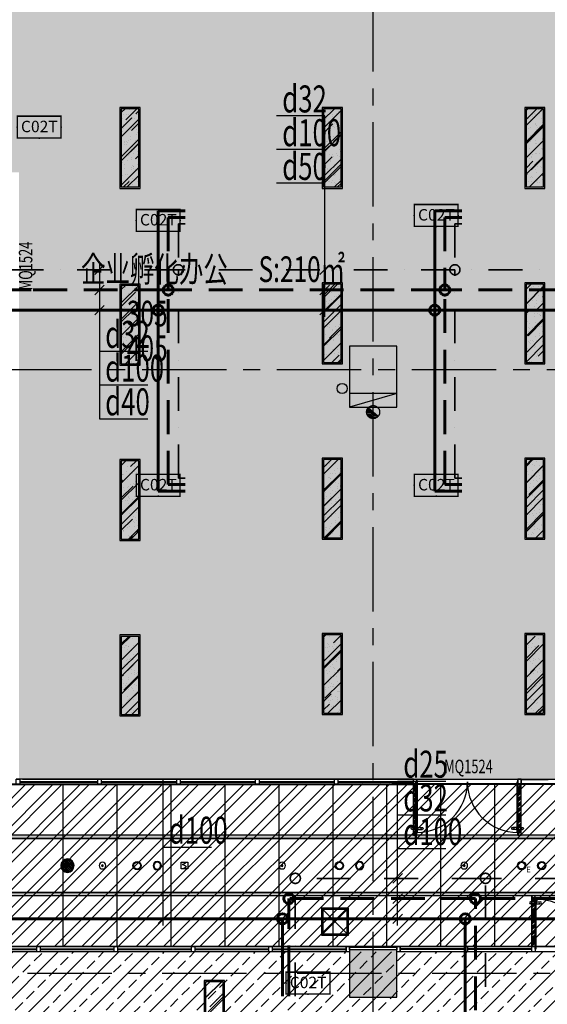
# Model space of a CAD drawing. Extents: x 443138 to 628230, y 228966 to 603793.
# Drawn here: x 468167 to 475988, y 384253 to 398846 of the extents above; entities that cross this region are included whole.
import ezdxf
from ezdxf.enums import TextEntityAlignment as Align

# ---------------------------------------------------------------- set-up
doc = ezdxf.new("R2010")
doc.units = 0
doc.header["$LTSCALE"] = 1000
for name, pattern in [('CENTER', [2, 1.25, -0.25, 0.25, -0.25]), ('DASH', [0.35, 0.25, -0.1]), ('DASHDOT', [1, 0.5, -0.25, 0, -0.25]), ('DASHED', [0.75, 0.5, -0.25]), ('DOTE', [2.42, 2, -0.2, 0.02, -0.2])]:
    doc.linetypes.add(name, pattern=pattern)
doc.layers.get('0').update_dxf_attribs({"linetype": 'CONTINUOUS'})
for name, color, linetype in [('001-公摊面积', 1, 'CONTINUOUS'), ('001-新砌墙', 4, 'CONTINUOUS'), ('A-文字', 44, 'CONTINUOUS'), ('ACS_KT_BZ', 3, 'CONTINUOUS'), ('C-顶面设备-喷淋', 192, 'CONTINUOUS'), ('C-顶面设备-烟感、报警', 192, 'CONTINUOUS'), ('COLUMN', 4, 'CONTINUOUS'), ('CURTWALL', 148, 'CONTINUOUS'), ('DOTE', 14, 'DOTE'), ('EQUIP-楼控', 3, 'CONTINUOUS'), ('F-门', 34, 'CONTINUOUS'), ('F-门编号', 4, 'CONTINUOUS'), ('FC-地材铺装', 34, 'CONTINUOUS'), ('P-门', 60, 'CONTINUOUS'), ('RC-天花灯具', 138, 'CONTINUOUS'), ('RC-天花造型', 54, 'CONTINUOUS'), ('VPIPE-消防', 1, 'CONTINUOUS'), ('W-WALL', 4, 'CONTINUOUS'), ('wjtxiaohuoshuan', 30, 'DOTE'), ('暖通-换气', 1, 'CONTINUOUS'), ('柱', 2, 'CONTINUOUS')]:
    doc.layers.add(name, color=color, linetype=linetype)
for name, color, linetype, lineweight in [('ACS_KT_LG', 1, 'CONTINUOUS', 60), ('ACS_KT_LG_L', 1, 'CONTINUOUS', 60), ('ACS_KT_LH', 2, 'DASHED', 60), ('ACS_KT_LH_L', 2, 'DASHED', 60), ('ACS_KT_LN', 5, 'DASHDOT', 35), ('ACS_KT_LN_L', 5, 'DASHDOT', 35)]:
    doc.layers.add(name, color=color, linetype=linetype, lineweight=lineweight)
doc.styles.add('_TEL_DIM', font='txt.shx', dxfattribs={"width": 0.8, "height": 3.5, "bigfont": '@@hztxt.shx'})
doc.styles.add('cc', font='txt.shx', dxfattribs={"width": 0.7, "bigfont": '@@hztxt.shx'})
doc.styles.get("Standard").update_dxf_attribs({"font": 'GBENOR', "bigfont": 'GBCBIG'})
doc.styles.add('宋体', font='txt', dxfattribs={"width": 0.8})
pattern_1 = [(45, (-857185.32, 172007.903), (-40.4111525, 40.4111525), []), (45, (-857171.85, 172007.903), (-40.4111525, 40.4111525), []), (45, (-857158.38, 172007.903), (-40.4111525, 40.4111525), []), (45, (-857144.91, 172007.903), (-40.4111525, 40.4111525), [])]
pattern_2 = [(45, (-857185.32, 84095.21), (107.763073, 287.368196), [1905, -254, 635, -127]), (45, (-857110.78, 84259.55), (-209.239968, 29.634845), [381, -41.91, 762, -95.25]), (45, (-857216.75, 84216.44), (406.8056023, 527.1410343), [1016, -177.8, 508, -127])]

# ---------------------------------------------------------------- blocks, each defined once
blk = doc.blocks.new('CACSPipe.3276E475-F972-449E-8B42-71CD3E7A449F')
blk.add_line((0, 0), (0, 0, 0))
at = {"extrusion": (0, 0, -1)}
for centre in [(0, 0), (0, 0, 0)]:
    blk.add_circle(centre, 75, dxfattribs=at)
blk = doc.blocks.new('CACSPipe.5F55E95F-DB3D-4FAC-971F-ADD35E14CDA3')
blk.add_line((0, 0), (0, 0, 0))
at = {"extrusion": (0, 0, -1)}
for centre in [(0, 0), (0, 0, 0)]:
    blk.add_circle(centre, 75, dxfattribs=at)
blk = doc.blocks.new('CACSPipe.6F0C482-3162-4EFE-85E2-5E54BB412A64')
blk.add_line((0, 0), (0, 0, 0))
at = {"extrusion": (0, 0, -1)}
for centre in [(0, 0), (0, 0, 0)]:
    blk.add_circle(centre, 75, dxfattribs=at)
blk = doc.blocks.new('CACSPipe.53B49436-ADE0-4B75-AA6-41ED93F25E5A')
blk.add_line((0, 0), (0, 0, 0))
at = {"extrusion": (0, 0, -1)}
for centre in [(0, 0), (0, 0, 0)]:
    blk.add_circle(centre, 75, dxfattribs=at)
blk = doc.blocks.new('CACSPipe.4B2233EC-7548-42A0-8019-1B1ECCD4B5E4')
blk.add_line((0, 0), (0, 0, 0))
at = {"extrusion": (0, 0, -1)}
for centre in [(0, 0), (0, 0, 0)]:
    blk.add_circle(centre, 75, dxfattribs=at)
blk = doc.blocks.new('CACSPipe.3C19730F-CB3-4B0A-8FB8-78AC3F1059C')
blk.add_line((0, 0), (0, 0, 0))
at = {"extrusion": (0, 0, -1)}
for centre in [(0, 0), (0, 0, 0)]:
    blk.add_circle(centre, 75, dxfattribs=at)
blk = doc.blocks.new('CACSPipe.8A519247-6AD4-4EBB-98E6-86AEDDFFB01')
blk.add_line((0, 0), (0, 0, 0))
at = {"extrusion": (0, 0, -1)}
for centre in [(0, 0), (0, 0, 0)]:
    blk.add_circle(centre, 75, dxfattribs=at)
blk = doc.blocks.new('CACSPipe.E653A921-4724-441F-B7F3-175CCE811BA7')
blk.add_line((0, 0), (0, 0, 0))
at = {"extrusion": (0, 0, -1)}
for centre in [(0, 0), (0, 0, 0)]:
    blk.add_circle(centre, 75, dxfattribs=at)
blk = doc.blocks.new('CACSPipe.2418722F-1EB7-4BC0-ACF0-727EC9997A8')
blk.add_line((0, 0), (0, 0, 0))
at = {"extrusion": (0, 0, -1)}
for centre in [(0, 0), (0, 0, 0)]:
    blk.add_circle(centre, 75, dxfattribs=at)
blk = doc.blocks.new('CACSPipe.E5105E9-73BB-4FFE-8A89-EFFA8B6F6F54')
blk.add_line((0, 0), (0, 0, 0))
at = {"extrusion": (0, 0, -1)}
for centre in [(0, 0), (0, 0, 0)]:
    blk.add_circle(centre, 75, dxfattribs=at)
blk = doc.blocks.new('CACSPipe.B54F7F72-C3E6-41F9-ABFC-C18915E17843')
blk.add_line((0, 0), (0, 0, 0))
at = {"extrusion": (0, 0, -1)}
for centre in [(0, 0), (0, 0, 0)]:
    blk.add_circle(centre, 75, dxfattribs=at)
blk = doc.blocks.new('CACSPipe.3DB2A95B-3AE0-4C95-9D30-449A8C7B3D')
blk.add_line((0, 0), (0, 0, 0))
at = {"extrusion": (0, 0, -1)}
for centre in [(0, 0), (0, 0, 0)]:
    blk.add_circle(centre, 75, dxfattribs=at)
blk = doc.blocks.new('结构柱2层')
at = {"layer": '柱'}
for points in [[(-8100, 9600), (-8800, 9600), (-8800, 8900), (-8100, 8900)], [(-8100, -50), (-8100, 650), (-8800, 650), (-8800, -50)]]:
    blk.add_hatch(color=0, dxfattribs=at).paths.add_polyline_path(points)
at = {"layer": '柱', "color": 0}
for points in [[(-8100, 9600), (-8800, 9600), (-8800, 8900), (-8100, 8900)], [(-8100, -50), (-8100, 650), (-8800, 650), (-8800, -50)]]:
    blk.add_lwpolyline(points, close=True, dxfattribs=at)
blk = doc.blocks.new('dfhsgdfsghghdfhd')
at = {"layer": 'wjtxiaohuoshuan'}
blk.add_hatch(color=0, dxfattribs=at).paths.add_polyline_path([(313605674, 128939868), (313604974, 128939868), (313604974, 128939668)])
h = blk.add_hatch(dxfattribs=at)
h.set_pattern_fill('ANSI31', color=0, scale=10, angle=138.0143, style=0)
h.set_pattern_definition([(183.0143159246, (632922116.578, 14926302.399), (0.8347943712, -15.85303577735), [])])
h.paths.add_polyline_path([(313605252, 128939659, 0.185274), (313605227, 128939595, 0.687373), (313605396, 128939530)])
at = {"layer": 'wjtxiaohuoshuan', "color": 0}
for p, q in [((313605674, 128939868), (313604974, 128939668)), ((313605674, 128939868), (313604974, 128939868)), ((313604974, 128939868), (313604974, 128939668)), ((313605674, 128939668), (313605674, 128939868)), ((313604974, 128939668), (313605674, 128939668)), ((313605396, 128939530), (313605252, 128939659))]:
    blk.add_line(p, q, dxfattribs=at)
blk.add_circle((313605324, 128939595), 96.5, dxfattribs=at)
blk = doc.blocks.new('A$C42930829')
at = {"layer": 'P-门', "color": 0}
for p, q in [((75, 33), (15, 33)), ((75, 3), (15, 3)), ((99, 33), (159, 33)), ((99, 3), (159, 3))]:
    blk.add_line(p, q, dxfattribs=at)
for points in [[(81, 37), (75, 37), (75, 0), (81, 0)], [(93, 37), (99, 37), (99, 0), (93, 0)]]:
    blk.add_lwpolyline(points, close=True, dxfattribs=at)
for centre in [(15, 18), (159, 18)]:
    blk.add_circle(centre, 15, dxfattribs=at)
blk = doc.blocks.new('cvbcvb')
at = {"layer": 'F-门', "color": 0}
for points in [[(1322153, 97412), (1322153, 97400), (1322903, 97400), (1322903, 97412)], [(1322153, 95912), (1322153, 95924), (1322903, 95924), (1322903, 95912)]]:
    blk.add_lwpolyline(points, close=True, dxfattribs=at)
for centre, start, end in [((1322903, 97412), 180, 270), ((1322903, 95912), 90, 180)]:
    blk.add_arc(centre, 750, start, end, dxfattribs=at)
at = {"color": 8, "ltscale": 0.3, "rotation": 90}
for p in [(1322233, 97319), (1322233, 95831)]:
    blk.add_blockref('A$C42930829', p, dxfattribs=at)
blk = doc.blocks.new('tdfg')
at = {"color": 0}
for radius in [62, 49.9]:
    blk.add_circle((728197, -80227), radius, dxfattribs=at)
blk = doc.blocks.new('C-顶面喷淋')
at = {"layer": 'C-顶面设备-喷淋', "linetype": 'Continuous', "ltscale": 0.001}
blk.add_hatch(color=0, dxfattribs=at).paths.add_polyline_path([(-12, -50, 1), (12, -50, 1)])
at = {"layer": 'C-顶面设备-喷淋', "color": 0, "linetype": 'Continuous', "ltscale": 0.001}
for radius in [50, 12.1]:
    blk.add_circle((0, -50), radius, dxfattribs=at)
blk = doc.blocks.new('*U492')
at = {"layer": 'C-顶面设备-喷淋', "color": 8, "xscale": -0.9999976272721962, "yscale": 0.9999976272721962, "zscale": 0.9999976272721962}
blk.add_blockref('C-顶面喷淋', (29671, 79361), dxfattribs=at)
blk = doc.blocks.new('A$C3BFE0E46')
at = {"layer": 'C-顶面设备-烟感、报警', "color": 8}
blk.add_blockref('*U492', (-29621, -79261), dxfattribs=at)
blk = doc.blocks.new('C-烟感')
at = {"layer": 'C-顶面设备-烟感、报警', "color": 0, "linetype": 'ByBlock', "ltscale": 1000}
blk.add_lwpolyline([(-76, 76), (44, 76), (44, -44), (-76, -44)], close=True, dxfattribs=at)
at = {"layer": 'C-顶面设备-烟感、报警', "color": 0}
blk.add_lwpolyline([(-39, -34), (19, -5), (-16, 16), (-51, 37), (7, 66)], dxfattribs=at)
blk = doc.blocks.new('*U493')
at = {"layer": 'C-顶面设备-烟感、报警', "color": 8, "xscale": 0.8333333333349027, "yscale": 0.8333333333349027, "zscale": 0.8333333333349027}
blk.add_blockref('C-烟感', (29684, 79298), dxfattribs=at)
blk = doc.blocks.new('C-消防 广播')
at = {"layer": 'C-顶面设备-烟感、报警'}
h = blk.add_hatch(dxfattribs=at)
h.set_pattern_fill('_USER', color=0, scale=20, angle=45, style=0, double=1, pattern_type=0)
h.set_pattern_definition([(45, (-58386.737, -57927.148), (-14.1421356, 14.1421356), []), (135, (-58386.737, -57927.148), (-14.1421356, -14.1421356), [])])
edge = h.paths.add_edge_path()
edge.add_arc((100, 100), 90, 0, 360)
at = {"layer": 'C-顶面设备-烟感、报警', "color": 0}
for radius in [100, 90]:
    blk.add_circle((100, 100), radius, dxfattribs=at)
blk = doc.blocks.new('C-消防广播')
at = {"layer": 'C-顶面设备-烟感、报警', "color": 8, "xscale": -0.0025, "yscale": 0.0025, "zscale": 0.0025, "rotation": 180}
blk.add_blockref('C-消防 广播', (-0.24, 0.251, 0), dxfattribs=at)
blk = doc.blocks.new('*U491')
at = {"layer": 'C-顶面设备-烟感、报警', "color": 8, "xscale": 400, "yscale": 400, "zscale": 400, "rotation": 89.99999999999582}
blk.add_blockref('C-消防广播', (29671, 79307), dxfattribs=at)
blk = doc.blocks.new('A$C49EB0956')
at = {"layer": 'RC-天花灯具'}
blk.add_circle((62, 62), 62, dxfattribs=at)
at = {"layer": 'RC-天花灯具', "color": 161}
blk.add_circle((62, 62), 49.9, dxfattribs=at)
at = {"color": 1, "style": '宋体'}
blk.add_text('E', height=80, dxfattribs=at).set_placement((134, -36))
blk = doc.blocks.new('DSAFSADG')
at = {"layer": 'RC-天花造型', "color": 0, "ltscale": 0.3}
for p, q in [((1295626, 103407), (1295226, 103007)), ((1295226, 103407), (1295626, 103007))]:
    blk.add_line(p, q, dxfattribs=at)
for points in [[(1295226, 103007), (1295626, 103007), (1295626, 103407), (1295226, 103407)], [(1295246, 103027), (1295606, 103027), (1295606, 103387), (1295246, 103387)]]:
    blk.add_lwpolyline(points, close=True, dxfattribs=at)
blk = doc.blocks.new('DENG01')
at = {"layer": 'W-WALL', "ltscale": 0.3}
h = blk.add_hatch(dxfattribs=at)
h.set_pattern_fill('AR-RROOF', color=0, scale=10, angle=45)
h.paths.add_polyline_path([(1319488, -161291), (1319748, -161291), (1319748, -160131), (1319488, -160131)])
h = blk.add_hatch(dxfattribs=at)
h.set_pattern_fill('AR-SAND', color=0, scale=3)
h.paths.add_polyline_path([(1319488, -161291), (1319748, -161291), (1319748, -160131), (1319488, -160131)])
at = {"color": 0}
for points in [[(1319468, -161311), (1319768, -161311), (1319768, -160111), (1319468, -160111)], [(1319488, -161291), (1319748, -161291), (1319748, -160131), (1319488, -160131)]]:
    blk.add_lwpolyline(points, close=True, dxfattribs=at)
blk = doc.blocks.new('453543543')
at = {"layer": '001-公摊面积', "ltscale": 0.3}
h = blk.add_hatch(dxfattribs=at)
h.set_pattern_fill('ANSI32', color=8, scale=30)
h.set_pattern_definition([(45, (-945841.71, 172007.9), (-202.05576, 202.05576), []), (45, (-945707, 172007.9), (-202.05576, 202.05576), [])])
h.paths.add_polyline_path([(454968.7, 175807), (463268.7, 175807), (463268.7, 184607), (454968.7, 184607)], flags=16)
edge = h.paths.add_edge_path()
edge.add_line((483104.8, 174007), (475297.2, 174008.2))
edge.add_line((475297.2, 174008.2), (475297.2, 173483.9))
edge.add_line((475297.2, 173483.9), (455148.8, 173483.9))
edge.add_line((455148.8, 173483.9), (454870.9, 173191.5))
edge.add_line((454870.9, 173191.5), (453055.3, 174770.8))
edge.add_line((453055.3, 174770.8), (452863, 174538.5))
edge.add_line((452863, 174538.5), (452668.7, 174698.5))
edge.add_line((452668.7, 174698.5), (452678.7, 184607.3))
edge.add_line((452678.7, 184607.3), (438527.4, 184607.3))
edge.add_line((438527.4, 184607.3), (438527.4, 183543.5))
edge.add_line((438527.4, 183543.5), (438312.1, 182880.7))
edge.add_line((438312.1, 182880.7), (434468.7, 183773))
edge.add_line((434468.7, 183773), (434468.7, 186307))
edge.add_line((434468.7, 186307), (438768.7, 186307))
edge.add_line((438768.7, 186307), (438768.7, 190857))
edge.add_line((438768.7, 190857), (439768.7, 190857))
edge.add_line((439768.7, 190857), (439768.7, 193207))
edge.add_line((439768.7, 193207), (431068.7, 193257))
edge.add_line((431068.7, 193257), (431084.1, 195932.3))
edge.add_line((431084.1, 195932.3), (441568.7, 195932.3))
edge.add_line((441568.7, 195932.3), (441568.7, 187017))
edge.add_line((441568.7, 187017), (481325.8, 187054.5))
edge.add_line((481325.8, 187054.5), (482335.3, 184307.3))
edge.add_line((482335.3, 184307.3), (474315.7, 184307.3))
edge.add_line((474315.7, 184307.3), (472847.5, 184307))
edge.add_line((472847.5, 184307), (465668.7, 184317))
edge.add_line((465668.7, 184317), (465668.7, 175992.3))
edge.add_line((465668.7, 175992.3), (483353.8, 176007.3))
edge.add_line((483353.8, 176007.3), (483104.8, 174007))
at = {"layer": '001-新砌墙', "ltscale": 0.3}
h = blk.add_hatch(dxfattribs=at)
h.set_pattern_fill('ANSI33', color=8, scale=50)
h.set_pattern_definition([(45, (-857185.32, 84095.2), (-224.5064, 224.5064), []), (45, (-856960.8, 84095.2), (-224.5064, 224.5064), [158.75, -79.375])])
edge = h.paths.add_edge_path()
edge.add_line((434441.4, 198347.1), (436418.5, 199072.3))
edge.add_line((436418.5, 199072.3), (438427, 199705.2))
edge.add_line((438427, 199705.2), (438556.6, 199226.7))
edge.add_line((438556.6, 199226.7), (439136.2, 199382))
edge.add_line((439136.2, 199382), (439023.1, 199803.8))
edge.add_line((439023.1, 199803.8), (444582.8, 200968.1))
edge.add_line((444582.8, 200968.1), (446675.8, 201222))
edge.add_line((446675.8, 201222), (446713.4, 200792.5))
edge.add_line((446713.4, 200792.5), (447311.1, 200844.8))
edge.add_line((447311.1, 200844.8), (447274.6, 201276.6))
edge.add_line((447274.6, 201276.6), (450943.7, 201437.9))
edge.add_line((450943.7, 201437.9), (454714.1, 201294.6))
edge.add_line((454714.1, 201294.6), (454667.7, 200764.3))
edge.add_line((454667.7, 200764.3), (455365, 200703.3))
edge.add_line((455365, 200703.3), (455415.5, 201233.3))
edge.add_line((455415.5, 201233.3), (459170.1, 200716.9))
edge.add_line((459170.1, 200716.9), (462868.7, 199889.7))
edge.add_line((462868.7, 199889.7), (462868.7, 199294.5))
edge.add_line((462868.7, 199294.5), (463468.7, 199294.5))
edge.add_line((463468.7, 199294.5), (463468.7, 199724.6))
edge.add_line((463468.7, 199724.6), (468002.7, 198181.1))
edge.add_line((468002.7, 198181.1), (472349.9, 196170.8))
edge.add_line((472349.9, 196170.8), (476260.9, 193440))
edge.add_line((476260.9, 193440), (475971.5, 193121.4))
edge.add_line((475971.5, 193121.4), (476415.7, 192718))
edge.add_line((476415.7, 192718), (476709.6, 193031.3))
edge.add_arc((468983, 182907.7), 12735.3, 23.05268, 52.6482, ccw=False)
edge.add_line((480701.3, 187894.5), (480319.4, 187674.1))
edge.add_line((480319.4, 187674.1), (480619.4, 187154.4))
edge.add_line((480619.4, 187154.4), (480341.4, 187087.3))
edge.add_line((480341.4, 187087.3), (441718.7, 187087.3))
edge.add_line((441718.7, 187087.3), (441718.7, 196082.3))
edge.add_line((441718.7, 196082.3), (431068.7, 196082.3))
edge.add_line((431068.7, 196082.3), (431068.7, 196868.1))
edge.add_line((431068.7, 196868.1), (432631.5, 197590))
edge.add_line((432631.5, 197590), (434441.4, 198347.1))
h = blk.add_hatch(dxfattribs=at)
h.set_pattern_fill('ANSI33', color=8, scale=50)
h.set_pattern_definition([(45, (-945841.7, 172007.9), (-224.5064, 224.5064), []), (45, (-945617.2, 172007.9), (-224.5064, 224.5064), [158.75, -79.375])])
h.paths.add_polyline_path([(438607.4, 184527.3), (452598.7, 184527.3), (452598.7, 182597.3), (452518.7, 182595.3), (452518.7, 174821), (447091.9, 178673.3), (442212.1, 181303.9), (438986.8, 182661.4), (439203.2, 183327), (438607.4, 183543.5)])
at = {"layer": 'RC-天花造型', "ltscale": 0.3}
h = blk.add_hatch(dxfattribs=at)
h.set_pattern_fill('ANSI34', color=8, scale=3)
h.set_pattern_definition(pattern_1)
h.paths.add_polyline_path([(447564.9, 186257.3), (447614.9, 186257.3), (447614.9, 187007.3), (447564.9, 187007.3)])
h = blk.add_hatch(dxfattribs=at)
h.set_pattern_fill('ANSI34', color=8, scale=3)
h.set_pattern_definition(pattern_1)
h.paths.add_polyline_path([(449114.9, 186257.3), (449164.9, 186257.3), (449164.9, 187007.3), (449114.9, 187007.3)])
h = blk.add_hatch(dxfattribs=at)
h.set_pattern_fill('AR-RROOF', color=8, scale=5, angle=45)
h.set_pattern_definition(pattern_2)
h.paths.add_polyline_path([(481299.9, 186207.3), (481299.9, 186257.3), (440768.7, 186257.3), (440768.7, 186207.3)])
h = blk.add_hatch(dxfattribs=at)
h.set_pattern_fill('AR-RROOF', color=8, scale=5, angle=45)
h.set_pattern_definition(pattern_2)
h.paths.add_polyline_path([(464867.2, 185407.3), (464867.2, 185357.3), (481499.9, 185357.3), (481499.9, 185407.3)])
h.paths.add_polyline_path([(454218.7, 185407.3), (454268.7, 185357.3), (464067.2, 185357.3), (464067.2, 185407.3)])
h.paths.add_polyline_path([(453418.7, 185357.3), (453418.7, 185407.3), (439968.7, 185407.3), (439918.7, 185357.3)])
h = blk.add_hatch(dxfattribs=at)
h.set_pattern_fill('ANSI34', color=8, scale=3)
h.set_pattern_definition(pattern_1)
h.paths.add_polyline_path([(449318.7, 184607.3), (449368.7, 184607.3), (449368.7, 185357.3), (449318.7, 185357.3)])
at = {"layer": '001-公摊面积', "color": 8, "ltscale": 0.3}
blk.add_lwpolyline([(452678.7, 184607.3), (438527.4, 184607.3), (438527.4, 183543.5), (438312.1, 182880.7), (434468.7, 183773), (434468.7, 186307), (438768.7, 186307), (438768.7, 190857), (439768.7, 190857), (439768.7, 193207), (431068.7, 193257), (431084.1, 195932.3), (441568.7, 195932.3), (441568.7, 187017), (481325.8, 187054.5)], dxfattribs=at)
at = {"layer": 'CURTWALL', "color": 8}
for radius, end in [(45826.6, 116.53756), (45760, 116.53565), (45693.3, 116.53379), (45626.6, 116.53185)]:
    blk.add_arc((451106.1, 155978.2), radius, 85.02853, end, dxfattribs=at)
at = {"layer": 'DOTE', "color": 8, "linetype": 'CENTER', "flags": 128}
for points in [[(446968.4, 155575.4), (446968.4, 202363.4)], [(484793.1, 193157), (425306.4, 193157)], [(485093.1, 184207), (425606.4, 184207)]]:
    blk.add_lwpolyline(points, dxfattribs=at)
at = {"layer": 'DOTE', "color": 8, "linetype": 'CENTER'}
blk.add_arc((451104.5, 155971.3), 45534.3, 63.18587, 115.64813, dxfattribs=at)
at = {"layer": 'FC-地材铺装', "color": 8, "ltscale": 0.3}
for p, q in [((441768.7, 187087.3), (450714.9, 187087.3)), ((450714.9, 187007.3), (441768.7, 187007.3)), ((438527.4, 184607), (446568.7, 184607)), ((447368.7, 184607.3), (452538.7, 184607.3)), ((446568.7, 184527.3), (438607.4, 184527.3)), ((452538.7, 184527.3), (447368.7, 184527.3))]:
    blk.add_line(p, q, dxfattribs=at)
at = {"layer": 'FC-地材铺装', "color": 8, "linetype": 'ByBlock', "ltscale": 0.3}
for p, q in [((442368.7, 187007.3), (442368.7, 184607)), ((443168.7, 187007.3), (443168.7, 184607)), ((443968.7, 187007.3), (443968.7, 184607)), ((444768.7, 187007.3), (444768.7, 184607)), ((445568.7, 187007.3), (445568.7, 184607)), ((446368.7, 187007.3), (446368.7, 184607)), ((447168.7, 187007.3), (447168.7, 184607)), ((447968.7, 187007.3), (447968.7, 184607)), ((448768.7, 187007.3), (448768.7, 184607)), ((481716.6, 186207.3), (438768.7, 186207.3)), ((482044.9, 185407.3), (434468.7, 185407.3))]:
    blk.add_line(p, q, dxfattribs=at)
at = {"layer": 'RC-天花造型', "color": 8, "ltscale": 0.3}
for p, q in [((447564.9, 186257.3), (447564.9, 187007.3)), ((447614.9, 186257.3), (447614.9, 187007.3)), ((449114.9, 186257.3), (449114.9, 187007.3)), ((449164.9, 186257.3), (449164.9, 187007.3)), ((481299.9, 186257.3), (440818.7, 186257.3)), ((440768.7, 186207.3), (481299.9, 186207.3)), ((453368.7, 185357.3), (439918.7, 185357.3)), ((439968.7, 185407.3), (453418.7, 185407.3)), ((449318.7, 184607.3), (449318.7, 185357.3)), ((449368.7, 184607.3), (449368.7, 185357.3))]:
    blk.add_line(p, q, dxfattribs=at)
for points in [[(447614.9, 187087.3), (449114.9, 187087.3), (449114.9, 187007.3), (447614.9, 187007.3)], [(447564.9, 186257.3), (447614.9, 186257.3), (447614.9, 187007.3), (447564.9, 187007.3)], [(449114.9, 186257.3), (449164.9, 186257.3), (449164.9, 187007.3), (449114.9, 187007.3)], [(449318.7, 184607.3), (449368.7, 184607.3), (449368.7, 185357.3), (449318.7, 185357.3)], [(447368.7, 184607.3), (452538.7, 184607.3), (452538.7, 184527.3), (447368.7, 184527.3)]]:
    blk.add_lwpolyline(points, close=True, dxfattribs=at)
blk.add_lwpolyline([(438527.4, 183593.5), (438527.4, 184607), (446568.7, 184607.3), (446568.7, 184527.3), (438607.4, 184527.3), (438607.4, 183593.5)], dxfattribs=at)
at = {"layer": 'VPIPE-消防', "color": 8, "linetype": 'Continuous'}
blk.add_circle((446509.9, 192878.9), 75, dxfattribs=at)
at = {"layer": 'W-WALL', "color": 8, "ltscale": 0.3}
for p, q in [((447564.9, 187087.3), (441678.7, 187087.3)), ((441568.7, 187007.3), (447564.9, 187007.3)), ((441728.7, 187052.3), (442888, 187052.3)), ((441728.7, 187042.3), (442888, 187042.3)), ((442938, 187052.3), (444057.2, 187052.3)), ((442938, 187042.3), (444057.2, 187042.3)), ((444107.2, 187052.3), (445226.4, 187052.3)), ((444107.2, 187042.3), (445226.4, 187042.3)), ((445276.4, 187052.3), (446395.7, 187052.3)), ((445276.4, 187042.3), (446395.7, 187042.3)), ((446445.7, 187052.3), (447564.9, 187052.3)), ((446445.7, 187042.3), (447564.9, 187042.3)), ((449564.9, 187077.3), (449164.9, 187077.3)), ((449564.9, 187017.3), (449164.9, 187017.3)), ((448368.7, 184607.3), (448318.7, 184607.3)), ((448318.7, 184607.3), (448318.7, 184527.3)), ((448368.7, 184607.3), (448368.7, 184527.3)), ((440885.6, 184572), (441982.2, 184572)), ((440885.6, 184562), (441982.2, 184562)), ((442032.2, 184572), (443128.8, 184572)), ((442032.2, 184562), (443128.8, 184562)), ((443178.8, 184572), (444275.5, 184572.1)), ((443178.8, 184562), (444275.5, 184562.1)), ((444325.5, 184572.1), (445422.1, 184572.1)), ((444325.5, 184562.1), (445422.1, 184562.1)), ((445472.1, 184572.1), (446568.7, 184572.2)), ((445472.1, 184562.1), (446568.7, 184562.2)), ((448318.7, 184572.2), (447368.7, 184572.2)), ((448318.7, 184562.2), (447368.7, 184562.2)), ((448368.7, 184527.3), (448318.7, 184527.3)), ((449318.7, 184572.2), (448368.7, 184572.2)), ((449318.7, 184562.2), (448368.7, 184562.2))]:
    blk.add_line(p, q, dxfattribs=at)
for points in [[(441728.7, 187087.3), (441728.7, 187007.3), (441678.7, 187007.3), (441678.7, 187087.3)], [(442938, 187087.3), (442938, 187007.3), (442888, 187007.3), (442888, 187087.3)], [(444107.2, 187087.3), (444107.2, 187007.3), (444057.2, 187007.3), (444057.2, 187087.3)], [(445276.4, 187087.3), (445276.4, 187007.3), (445226.4, 187007.3), (445226.4, 187087.3)], [(446445.7, 187087.3), (446445.7, 187007.3), (446395.7, 187007.3), (446395.7, 187087.3)], [(447614.9, 187087.3), (447614.9, 187007.3), (447564.9, 187007.3), (447564.9, 187087.3)], [(449114.9, 187087.3), (449114.9, 187007.3), (449164.9, 187007.3), (449164.9, 187087.3)], [(449164.9, 187087.3), (449164.9, 187007.3), (449114.9, 187007.3), (449114.9, 187087.3)], [(441982.2, 184527.2), (441982.2, 184607.2), (442032.2, 184607.2), (442032.2, 184527.2)], [(443128.8, 184527.2), (443128.8, 184607.2), (443178.8, 184607.2), (443178.8, 184527.2)], [(444275.5, 184527.2), (444275.5, 184607.2), (444325.5, 184607.2), (444325.5, 184527.2)], [(445422.1, 184527.3), (445422.1, 184607.3), (445472.1, 184607.3), (445472.1, 184527.3)], [(446568.7, 184527.3), (446568.7, 184607.3), (446618.7, 184607.3), (446618.7, 184527.3)], [(447318.7, 184527.3), (447318.7, 184607.3), (447368.7, 184607.3), (447368.7, 184527.3)], [(449318.7, 184527.3), (449318.7, 184607.3), (449368.7, 184607.3), (449368.7, 184527.3)], [(446618.7, 184597.3), (447318.7, 184597.3), (447318.7, 184557.3), (446618.7, 184557.3)]]:
    blk.add_lwpolyline(points, close=True, dxfattribs=at)
at = {"layer": 'W-WALL', "color": 8}
for p in [(442913, 187007.3), (444082.2, 187007.3), (445251.4, 187007.3), (446420.7, 187007.3), (442007.2, 184607.2), (443153.8, 184607.2), (444300.5, 184607.2), (445447.1, 184607.3)]:
    blk.add_point(p, dxfattribs=at)
at = {"layer": 'C-顶面设备-烟感、报警', "color": 8}
for name, p in [('*U491', (412766, 106495.8, 0)), ('*U493', (414501.8, 106495.8))]:
    blk.add_blockref(name, p, dxfattribs=at)
at = {"layer": 'COLUMN', "color": 8}
blk.add_blockref('结构柱2层', (455418.7, 183907.3), dxfattribs=at)
at = {"layer": 'F-门', "color": 8, "rotation": 90.00000000000001}
blk.add_blockref('cvbcvb', (545027.1, -1135855.6), dxfattribs=at)
at = {"layer": 'F-门', "color": 8, "xscale": -1, "rotation": 90}
blk.add_blockref('cvbcvb', (546780.8, 1507470.3), dxfattribs=at)
at = {"layer": 'RC-天花灯具', "color": 8}
for p in [(-876253.3, 357156.4), (-873253.3, 357156.4), (-870253.3, 357156.4), (-876253.3, 354536.4), (-873253.3, 354556.4), (-870253.3, 354556.4), (-876253.3, 351936.4), (-873253.3, 351956.4), (-870253.3, 351956.4), (-876253.3, 349336.4), (-873253.3, 349356.4), (-870253.3, 349356.4), (-875002.4, 344215.9)]:
    blk.add_blockref('DENG01', p, dxfattribs=at)
at = {"layer": 'RC-天花灯具', "color": 8, "extrusion": (0, 0, -1), "xscale": -1, "zscale": -1, "rotation": 184.9983394080809}
for p in [(-1161906.6, 42439.5), (-1164906.6, 42439.5), (-1167906.6, 42439.5)]:
    blk.add_blockref('tdfg', p, dxfattribs=at)
at = {"layer": 'RC-天花灯具', "color": 8, "extrusion": (0, 0, -1), "zscale": -1, "rotation": 175.0016605919192}
for p in [(274669.8, 42439.5), (271669.8, 42439.5)]:
    blk.add_blockref('tdfg', p, dxfattribs=at)
at = {"layer": 'RC-天花灯具', "color": 8, "ltscale": 0.3}
blk.add_blockref('A$C49EB0956', (449106.4, 185745.3), dxfattribs=at)
at = {"layer": 'RC-天花造型', "color": 8, "ltscale": 0.3}
for p in [(442905.5, 185757.3), (445568.7, 185757.3), (448268.7, 185757.3)]:
    blk.add_blockref('A$C3BFE0E46', p, dxfattribs=at)
at = {"layer": 'RC-天花造型', "color": 8, "rotation": 89.9999999999632}
blk.add_blockref('DSAFSADG', (549608.1, -1110450), dxfattribs=at)
at = {"layer": 'wjtxiaohuoshuan', "color": 8}
blk.add_blockref('dfhsgdfsghghdfhd', (-313158355.6, -128747065.5, 0), dxfattribs=at)
blk.add_blockref('dfhsgdfsghghdfhd', (-313158355.6, -128747065.5, 0), dxfattribs=at)
at = {"layer": 'A-文字', "color": 8, "width": 0.7}
for s, p in [('企业孵化办公', (442638.5, 194457.5)), ('S:210㎡', (445270, 194457.5)), ('305', (443318, 193799.2)), ('405', (443318, 193285))]:
    blk.add_text(s, height=379.75, dxfattribs=at).set_placement(p)
at = {"layer": 'F-门编号', "color": 8, "style": '宋体', "width": 0.7}
blk.add_text('MQ1524', height=200, rotation=90, dxfattribs=at).set_placement((441916.5, 194334.6))
blk.add_text('MQ1524', height=200, dxfattribs=at).set_placement((448021.2, 187177.2))
blk = doc.blocks.new('无线时间型采集器')
at = {"lineweight": 20}
for p, q in [((1897169, 133119), (1897169, 132794)), ((1897819, 132794), (1897819, 133119)), ((1897169, 132794), (1897819, 132794))]:
    blk.add_line(p, q, dxfattribs=at)
blk.add_line((1897169, 133119), (1897819, 133119))
at = {"const_width": 20}
for points in [[(1897169, 133119), (1897819, 133119)], [(1897169, 133119), (1897819, 133119), (1897819, 132794), (1897169, 132794), (1897169, 133119), (1897819, 133119)]]:
    blk.add_lwpolyline(points, dxfattribs=at)
at = {"linetype": 'DASH', "ltscale": 10000}
for p in [(1897494, 133119), (1897169, 132956), (1897819, 132956), (1897497, 132794)]:
    blk.add_point(p, dxfattribs=at)
for p in [(1897494, 133119), (1897169, 132956), (1897819, 132956), (1897494, 132794)]:
    blk.add_point(p)
at = {"color": 7, "style": '_TEL_DIM', "flags": 1}
for tag in ['REMARK', 'A']:
    blk.add_attdef(tag, text='', height=0.01, dxfattribs=at).set_placement((1897494, 133119), align=Align.MIDDLE_CENTER)
at = {"color": 7, "linetype": 'DASH', "style": '_TEL_DIM'}
blk.add_attdef('C02T', text='', height=170, dxfattribs=at).set_placement((1897497, 132965), align=Align.MIDDLE_CENTER)
blk = doc.blocks.new('时间型采集器T')
at = {"layer": '暖通-换气', "color": 8, "linetype": 'ByBlock'}
blk.add_blockref('无线时间型采集器', (0, 0), dxfattribs=at).add_auto_attribs({'C02T': 'C02T'})
blk = doc.blocks.new('$equip_U$00000125(LZD-20230411AXB)')
at = {"color": 8, "linetype": 'ByBlock', "ltscale": 0.3}
for p in [(0, 0), (-0.65, -0.325), (0.65, -0.325), (0, -0.65)]:
    blk.add_point(p, dxfattribs=at)
at = {"color": 8, "linetype": 'ByBlock', "xscale": 0.002, "yscale": 0.002, "zscale": 0.002}
blk.add_blockref('时间型采集器T', (-3794.988, -266.237), dxfattribs=at)
at = {"color": 7, "linetype": 'ByBlock', "style": '_TEL_DIM', "flags": 1}
for tag in ['A', 'REMARK']:
    blk.add_attdef(tag, text='', height=0.00002, dxfattribs=at).set_placement((0, 0), align=Align.MIDDLE_CENTER)

msp = doc.modelspace()

# ---------------------------------------------------------------- linework, layer by layer
at = {"layer": 'ACS_KT_BZ', "color": 8}
for p, q in [((472689, 397421.8), (471973.7, 397421.8)), ((472689, 394440.3), (472689, 397421.8)), ((472689, 396921.8), (471973.7, 396921.8)), ((472689, 396421.8), (471973.7, 396421.8)), ((469420.2, 395211), (469278.8, 395069.6)), ((469349.5, 395240.3), (469349.5, 392932.3)), ((472759.7, 395211), (472618.3, 395069.6)), ((469420.2, 394911), (469278.8, 394769.6)), ((472759.7, 394911), (472618.3, 394769.6)), ((469420.2, 394611), (469278.8, 394469.6)), ((472759.7, 394611), (472618.3, 394469.6)), ((469349.5, 393932.3), (470064.8, 393932.3)), ((469349.5, 393432.3), (470064.8, 393432.3)), ((469349.5, 392932.3), (470064.8, 392932.3)), ((470292.4, 385420.1), (470292.4, 387583.2)), ((473768.8, 385420.1), (473768.8, 387562.1)), ((473768.8, 387562.1), (474484.1, 387562.1)), ((473768.8, 387062.1), (474484.1, 387062.1)), ((470292.4, 386583.2), (471007.7, 386583.2)), ((473768.8, 386562.1), (474484.1, 386562.1)), ((473839.5, 386190.8), (473698.1, 386049.4)), ((473839.5, 385890.8), (473698.1, 385749.4)), ((470363.1, 385590.8), (470221.7, 385449.4)), ((473839.5, 385590.8), (473698.1, 385449.4))]:
    msp.add_line(p, q, dxfattribs=at)
at = {"layer": 'ACS_KT_LG', "color": 8}
for p, q in [((470618.6, 396011.3), (470218.6, 396011.3)), ((470218.6, 396011.3), (470218.6, 394540.3)), ((474718.6, 396011.3), (474318.6, 396011.3)), ((474318.6, 396011.3), (474318.6, 394540.3)), ((468488.6, 394540.3), (466218.6, 394540.3)), ((470218.6, 394540.3), (468488.6, 394540.3)), ((470218.6, 391860.1), (470218.6, 394540.3)), ((474318.6, 394540.3), (470218.6, 394540.3)), ((474318.6, 391860.1), (474318.6, 394540.3)), ((478318.6, 394540.3), (474318.6, 394540.3)), ((474318.6, 394540.3), (474318.6, 394540.3)), ((470618.6, 391860.1), (470218.6, 391860.1)), ((474718.6, 391860.1), (474318.6, 391860.1)), ((472062.5, 385520.1), (466590.7, 385520.1)), ((472062.5, 384772.7), (472062.5, 385520.1)), ((474771.7, 385520.1), (472062.5, 385520.1)), ((474771.7, 383321.8), (474771.7, 385520.1)), ((479709.3, 385520.1), (474771.7, 385520.1)), ((472062.5, 384372.7), (472062.5, 384772.7))]:
    msp.add_line(p, q, dxfattribs=at)
at = {"layer": 'ACS_KT_LH', "color": 8}
for p, q in [((470618.6, 395916.2), (470368.6, 395916.2)), ((470368.6, 395916.2), (470368.6, 394840.3)), ((474718.6, 395916.2), (474468.6, 395916.2)), ((474468.6, 395916.2), (474468.6, 394840.3)), ((468338.6, 394840.3), (466368.6, 394840.3)), ((470368.6, 394840.3), (468338.6, 394840.3)), ((470368.6, 391955.2), (470368.6, 394840.3)), ((474468.6, 394840.3), (470368.6, 394840.3)), ((474468.6, 391955.2), (474468.6, 394840.3)), ((478468.6, 394840.3), (474468.6, 394840.3)), ((474468.6, 394840.3), (474468.6, 394840.3)), ((470618.6, 391955.2), (470368.6, 391955.2)), ((474718.6, 391955.2), (474468.6, 391955.2)), ((472157.6, 384622.7), (472157.6, 385820.1)), ((474921.7, 385820.1), (472157.6, 385820.1)), ((474921.7, 383416.9), (474921.7, 385820.1)), ((480009.3, 385820.1), (474921.7, 385820.1)), ((472157.6, 384372.7), (472157.6, 384622.7))]:
    msp.add_line(p, q, dxfattribs=at)
at = {"layer": 'ACS_KT_LN', "color": 8}
for p, q in [((470618.6, 395821.2), (470518.6, 395821.2)), ((470518.6, 395821.2), (470518.6, 395140.3)), ((474718.6, 395821.2), (474618.6, 395821.2)), ((474618.6, 395821.2), (474618.6, 395140.3)), ((468188.6, 395140.3), (466518.6, 395140.3)), ((470518.6, 395140.3), (468188.6, 395140.3)), ((470518.6, 392050.2), (470518.6, 395140.3)), ((474618.6, 395140.3), (470518.6, 395140.3)), ((474618.6, 392050.2), (474618.6, 395140.3)), ((478618.6, 395140.3), (474618.6, 395140.3)), ((474618.6, 395140.3), (474618.6, 395140.3)), ((470618.6, 392050.2), (470518.6, 392050.2)), ((474718.6, 392050.2), (474618.6, 392050.2)), ((472252.6, 384372.7), (472252.6, 386120.1)), ((475071.7, 386120.1), (472252.6, 386120.1)), ((475071.7, 383511.9), (475071.7, 386120.1)), ((480309.3, 386120.1), (475071.7, 386120.1))]:
    msp.add_line(p, q, dxfattribs=at)

# ---------------------------------------------------------------- block references
at = {"layer": 'ACS_KT_LG_L', "color": 8}
for name, p in [('CACSPipe.53B49436-ADE0-4B75-AA6-41ED93F25E5A', (470218.6, 394540.3)), ('CACSPipe.3276E475-F972-449E-8B42-71CD3E7A449F', (474318.6, 394540.3)), ('CACSPipe.8A519247-6AD4-4EBB-98E6-86AEDDFFB01', (472062.5, 385520.1)), ('CACSPipe.E5105E9-73BB-4FFE-8A89-EFFA8B6F6F54', (474771.7, 385520.1))]:
    msp.add_blockref(name, p, dxfattribs=at)
at = {"layer": 'ACS_KT_LH_L', "color": 8}
for name, p in [('CACSPipe.4B2233EC-7548-42A0-8019-1B1ECCD4B5E4', (470368.6, 394840.3)), ('CACSPipe.5F55E95F-DB3D-4FAC-971F-ADD35E14CDA3', (474468.6, 394840.3)), ('CACSPipe.E653A921-4724-441F-B7F3-175CCE811BA7', (472157.6, 385820.1)), ('CACSPipe.B54F7F72-C3E6-41F9-ABFC-C18915E17843', (474921.7, 385820.1))]:
    msp.add_blockref(name, p, dxfattribs=at)
at = {"layer": 'ACS_KT_LN_L', "color": 8}
for name, p in [('CACSPipe.3C19730F-CB3-4B0A-8FB8-78AC3F1059C', (470518.6, 395140.3)), ('CACSPipe.6F0C482-3162-4EFE-85E2-5E54BB412A64', (474618.6, 395140.3)), ('CACSPipe.2418722F-1EB7-4BC0-ACF0-727EC9997A8', (472252.6, 386120.1)), ('CACSPipe.3DB2A95B-3AE0-4C95-9D30-449A8C7B3D', (475071.7, 386120.1))]:
    msp.add_blockref(name, p, dxfattribs=at)

# ---------------------------------------------------------------- texts
at = {"layer": 'ACS_KT_BZ', "color": 8, "style": 'cc', "width": 0.7}
for s, p in [('d32', (472058.7, 397471.8)), ('d100', (472058.7, 396971.8)), ('d50', (472058.7, 396471.8)), ('d32', (469434.5, 393982.3)), ('d100', (469434.5, 393482.3)), ('d40', (469434.5, 392982.3)), ('d25', (473853.8, 387612.1)), ('d32', (473853.8, 387112.1)), ('d100', (470377.4, 386633.2)), ('d100', (473853.8, 386612.1))]:
    msp.add_text(s, height=400, dxfattribs=at).set_placement(p)

# ---------------------------------------------------------------- next in the draw order: block references
at = {"color": 8}
msp.add_blockref('453543543', (26437.9, 200501.4), dxfattribs=at)

# ---------------------------------------------------------------- next in the draw order: block references
at = {"layer": 'EQUIP-楼控', "xscale": 500, "yscale": 500, "zscale": 500}
for p in [(468455, 397417), (474341.1, 396108.1), (470218.9, 396035), (470218.9, 392108.2), (474341.1, 392108.2), (472439.8, 384730.3)]:
    msp.add_blockref('$equip_U$00000125(LZD-20230411AXB)', p, dxfattribs=at)

doc.saveas('drawing.dxf')
